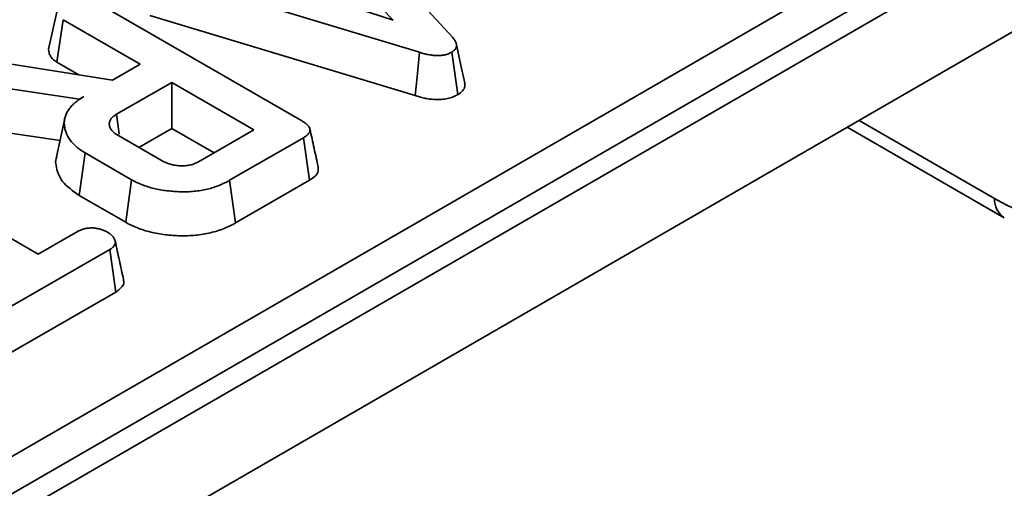
# Model space of a CAD drawing. Units: millimetres. Extents: x 8 to 838, y -1 to 589.
# Drawn here: x 735 to 756, y 246 to 256 of the extents above; entities that cross this region are included whole.
import ezdxf

# ---------------------------------------------------------------- set-up
doc = ezdxf.new("R2010")
doc.units = ezdxf.units.MM

msp = doc.modelspace()

# ---------------------------------------------------------------- linework, layer by layer
at = {"color": 7, "linetype": 'Continuous', "lineweight": 35}
for p, q in [((692.924, 222.193), (803.644, 286.111)), ((803.997, 285.535), (693.276, 221.617)), ((693.277, 221.135), (804.063, 285.09)), ((741.563, 258.662), (744.531, 255.414)), ((737.99, 245.013), (759.165, 257.237)), ((743.291, 255.78), (741.864, 257.242)), ((743.834, 255.109), (738.3, 256.783)), ((740.759, 256.604), (743.291, 255.78)), ((737.057, 256.169), (741.392, 253.667)), ((736.094, 255.171), (736.271, 255.983)), ((736.267, 254.903), (736.395, 255.789)), ((738.004, 254.861), (736.395, 255.789)), ((743.75, 254.203), (738.21, 255.879)), ((744.636, 254.224), (744.51, 255.112)), ((734.645, 254.967), (737.425, 254.527)), ((736.727, 254.637), (736.267, 254.903)), ((737.425, 254.527), (738.004, 254.861)), ((736.741, 254.132), (734.418, 254.47)), ((738.664, 254.48), (737.509, 253.813)), ((740.379, 253.489), (738.664, 254.48)), ((738.664, 253.519), (738.664, 254.48)), ((736.83, 254.183), (736.741, 254.132)), ((736.742, 254.125), (736.741, 254.132)), ((736.431, 253.728), (736.256, 252.924)), ((737.569, 253.397), (737.509, 253.813)), ((736.332, 253.27), (734.358, 253.557)), ((738.664, 253.519), (737.978, 253.123)), ((739.548, 253.009), (738.664, 253.519)), ((739.225, 252.822), (740.379, 253.489)), ((752.768, 253.544), (756.047, 251.651)), ((737.542, 253.375), (738.466, 252.841)), ((741.414, 253.324), (739.873, 252.435)), ((741.541, 252.437), (741.414, 253.324)), ((731.893, 253.192), (735.878, 250.891)), ((736.734, 252.119), (736.86, 253.006)), ((737.827, 252.448), (736.86, 253.006)), ((737.704, 251.559), (737.827, 252.448)), ((739.996, 251.545), (739.873, 252.435)), ((741.541, 252.437), (739.996, 251.545)), ((737.704, 251.559), (736.734, 252.119)), ((735.878, 250.891), (736.71, 251.371)), ((737.369, 250.989), (735.114, 249.688)), ((737.497, 250.102), (737.369, 250.989)), ((737.497, 250.102), (735.236, 248.797))]:
    msp.add_line(p, q, dxfattribs=at)
at = {"color": 8, "linetype": 'Continuous', "lineweight": 35}
msp.add_line((753.013, 253.685), (755.841, 252.053), dxfattribs=at)
at = {"color": 7, "linetype": 'Continuous', "lineweight": 35, "flags": 128}
for points in [[(743.75, 254.203), (743.787, 254.599), (743.834, 255.109)], [(744.784, 254.465), (744.696, 254.869), (744.609, 255.273)]]:
    msp.add_lwpolyline(points, dxfattribs=at)
at = {"color": 8, "linetype": 'Continuous', "lineweight": 35}
msp.add_arc((756.314, 252.041), 0.473, 178.555, 235.5789, dxfattribs=at)
at = {"color": 7, "linetype": 'Continuous', "lineweight": 35}
msp.add_ellipse((755.643, 255.204), major_axis=(-2.195, 3.349), ratio=0.535787, start_param=2.325915, end_param=3.826898, dxfattribs=at)
for points, knots in [([(744.531, 255.414), (744.541, 255.402), (744.55, 255.39), (744.569, 255.365), (744.578, 255.352), (744.589, 255.333), (744.592, 255.326), (744.598, 255.313), (744.601, 255.306), (744.605, 255.293), (744.606, 255.286), (744.609, 255.273), (744.61, 255.266), (744.611, 255.252), (744.611, 255.245), (744.609, 255.232), (744.608, 255.225), (744.604, 255.212), (744.602, 255.205), (744.596, 255.192), (744.593, 255.185), (744.584, 255.173), (744.579, 255.167), (744.568, 255.155), (744.562, 255.149), (744.541, 255.132), (744.526, 255.122), (744.51, 255.112)], [0, 0, 0, 0, 0.125, 0.125, 0.25, 0.25, 0.3125, 0.3125, 0.375, 0.375, 0.4375, 0.4375, 0.5, 0.5, 0.5625, 0.5625, 0.625, 0.625, 0.6875, 0.6875, 0.75, 0.75, 0.8125, 0.8125, 0.875, 0.875, 1, 1, 1, 1]), ([(736.267, 254.903), (736.266, 254.903), (736.265, 254.904), (736.264, 254.905), (736.253, 254.911), (736.241, 254.919), (736.222, 254.933), (736.215, 254.938), (736.201, 254.949), (736.194, 254.955), (736.175, 254.973), (736.164, 254.985), (736.147, 255.008), (736.14, 255.019), (736.127, 255.041), (736.121, 255.053), (736.111, 255.076), (736.107, 255.088), (736.098, 255.123), (736.097, 255.144), (736.095, 255.161), (736.095, 255.165), (736.095, 255.168), (736.094, 255.171)], [-0.013092, -0.013092, -0.013092, -0.013092, 0, 0, 0, 0.125, 0.125, 0.1875, 0.1875, 0.25, 0.25, 0.375, 0.375, 0.5, 0.5, 0.625, 0.625, 0.75, 0.75, 1, 1, 1, 1.044431, 1.044431, 1.044431, 1.044431]), ([(744.51, 255.112), (744.499, 255.106), (744.488, 255.1), (744.464, 255.088), (744.452, 255.083), (744.414, 255.068), (744.387, 255.06), (744.329, 255.048), (744.299, 255.043), (744.239, 255.039), (744.208, 255.039), (744.147, 255.041), (744.117, 255.044), (744.057, 255.053), (744.028, 255.058), (743.985, 255.067), (743.97, 255.07), (743.942, 255.077), (743.928, 255.081), (743.887, 255.092), (743.861, 255.101), (743.834, 255.109)], [0, 0, 0, 0, 0.0625, 0.0625, 0.125, 0.125, 0.25, 0.25, 0.375, 0.375, 0.5, 0.5, 0.625, 0.625, 0.75, 0.75, 0.8125, 0.8125, 0.875, 0.875, 1, 1, 1, 1]), ([(744.776, 254.464), (744.78, 254.449), (744.795, 254.402), (744.76, 254.322), (744.693, 254.26), (744.646, 254.23), (744.636, 254.224)], [0, 0, 0, 0, 0.173757, 0.538085, 0.90369, 1, 1, 1, 1]), ([(736.86, 253.006), (736.827, 253.026), (736.795, 253.046), (736.734, 253.087), (736.705, 253.109), (736.626, 253.177), (736.581, 253.225), (736.506, 253.326), (736.478, 253.378), (736.449, 253.458), (736.441, 253.485), (736.429, 253.539), (736.425, 253.566), (736.419, 253.648), (736.423, 253.703), (736.454, 253.81), (736.479, 253.863), (736.532, 253.939), (736.552, 253.964), (736.597, 254.012), (736.622, 254.035), (736.675, 254.08), (736.704, 254.102), (736.765, 254.144), (736.798, 254.163), (736.83, 254.183)], [0, 0, 0, 0, 0.0625, 0.0625, 0.125, 0.125, 0.25, 0.25, 0.375, 0.375, 0.4375, 0.4375, 0.5, 0.5, 0.625, 0.625, 0.75, 0.75, 0.8125, 0.8125, 0.875, 0.875, 0.9375, 0.9375, 1, 1, 1, 1]), ([(744.636, 254.224), (744.634, 254.222), (744.631, 254.221), (744.629, 254.22), (744.618, 254.214), (744.605, 254.207), (744.575, 254.193), (744.558, 254.185), (744.502, 254.163), (744.461, 254.151), (744.377, 254.133), (744.335, 254.127), (744.249, 254.121), (744.205, 254.12), (744.123, 254.124), (744.083, 254.128), (744.008, 254.138), (743.974, 254.144), (743.922, 254.155), (743.904, 254.159), (743.87, 254.167), (743.853, 254.172), (743.805, 254.186), (743.777, 254.195), (743.75, 254.203)], [-0.012647, -0.012647, -0.012647, -0.012647, 0, 0, 0, 0.0625, 0.0625, 0.125, 0.125, 0.25, 0.25, 0.375, 0.375, 0.5, 0.5, 0.625, 0.625, 0.75, 0.75, 0.8125, 0.8125, 0.875, 0.875, 0.997407, 0.997407, 0.997407, 0.997407]), ([(737.509, 253.813), (737.485, 253.798), (737.461, 253.782), (737.422, 253.749), (737.406, 253.73), (737.381, 253.692), (737.372, 253.672), (737.364, 253.642), (737.362, 253.632), (737.361, 253.611), (737.361, 253.601), (737.363, 253.58), (737.364, 253.57), (737.37, 253.55), (737.374, 253.54), (737.383, 253.52), (737.389, 253.511), (737.401, 253.492), (737.409, 253.482), (737.424, 253.464), (737.433, 253.455), (737.451, 253.437), (737.461, 253.429), (737.493, 253.405), (737.517, 253.39), (737.542, 253.375)], [0, 0, 0, 0, 0.125, 0.125, 0.25, 0.25, 0.375, 0.375, 0.4375, 0.4375, 0.5, 0.5, 0.5625, 0.5625, 0.625, 0.625, 0.6875, 0.6875, 0.75, 0.75, 0.8125, 0.8125, 0.875, 0.875, 1, 1, 1, 1]), ([(741.392, 253.667), (741.412, 253.655), (741.431, 253.643), (741.458, 253.624), (741.467, 253.617), (741.483, 253.604), (741.491, 253.597), (741.512, 253.576), (741.524, 253.561), (741.543, 253.53), (741.549, 253.514), (741.552, 253.489), (741.552, 253.481), (741.55, 253.465), (741.548, 253.457), (741.538, 253.433), (741.528, 253.417), (741.508, 253.395), (741.501, 253.388), (741.486, 253.374), (741.478, 253.368), (741.452, 253.348), (741.433, 253.336), (741.414, 253.324)], [0, 0, 0, 0, 0.125, 0.125, 0.1875, 0.1875, 0.25, 0.25, 0.375, 0.375, 0.5, 0.5, 0.5625, 0.5625, 0.625, 0.625, 0.75, 0.75, 0.8125, 0.8125, 0.875, 0.875, 1, 1, 1, 1]), ([(741.725, 252.704), (741.696, 252.837), (741.637, 253.104), (741.579, 253.372), (741.55, 253.506)], [0, 0, 0, 0, 0.500001, 1, 1, 1, 1]), ([(736.734, 252.119), (736.602, 252.212), (736.342, 252.397), (736.256, 252.679), (736.232, 252.854), (736.26, 252.911), (736.265, 252.923)], [0, 0, 0, 0, 0.406853, 0.799038, 0.958997, 1, 1, 1, 1]), ([(738.466, 252.841), (738.492, 252.828), (738.517, 252.814), (738.56, 252.795), (738.574, 252.79), (738.605, 252.779), (738.62, 252.774), (738.668, 252.761), (738.701, 252.753), (738.752, 252.746), (738.77, 252.744), (738.805, 252.74), (738.822, 252.739), (738.858, 252.738), (738.875, 252.738), (738.911, 252.738), (738.928, 252.739), (738.963, 252.742), (738.981, 252.744), (739.015, 252.749), (739.032, 252.752), (739.082, 252.763), (739.114, 252.772), (739.172, 252.795), (739.198, 252.809), (739.225, 252.822)], [0, 0, 0, 0, 0.125, 0.125, 0.1875, 0.1875, 0.25, 0.25, 0.375, 0.375, 0.4375, 0.4375, 0.5, 0.5, 0.5625, 0.5625, 0.625, 0.625, 0.6875, 0.6875, 0.75, 0.75, 0.875, 0.875, 1, 1, 1, 1]), ([(741.724, 252.704), (741.725, 252.671), (741.727, 252.609), (741.659, 252.515), (741.583, 252.465), (741.541, 252.437)], [0, 0, 0, 0, 0.325407, 0.626431, 1, 1, 1, 1]), ([(739.873, 252.435), (739.839, 252.416), (739.804, 252.397), (739.732, 252.362), (739.694, 252.345), (739.577, 252.298), (739.494, 252.272), (739.362, 252.24), (739.317, 252.231), (739.226, 252.216), (739.179, 252.211), (739.086, 252.202), (739.039, 252.198), (738.944, 252.195), (738.896, 252.195), (738.802, 252.197), (738.754, 252.199), (738.66, 252.206), (738.613, 252.211), (738.52, 252.221), (738.474, 252.228), (738.383, 252.244), (738.339, 252.254), (738.208, 252.286), (738.124, 252.312), (738.006, 252.358), (737.968, 252.375), (737.896, 252.41), (737.861, 252.429), (737.827, 252.448)], [0, 0, 0, 0, 0.0625, 0.0625, 0.125, 0.125, 0.25, 0.25, 0.3125, 0.3125, 0.375, 0.375, 0.4375, 0.4375, 0.5, 0.5, 0.5625, 0.5625, 0.625, 0.625, 0.6875, 0.6875, 0.75, 0.75, 0.875, 0.875, 0.9375, 0.9375, 1, 1, 1, 1]), ([(736.71, 251.371), (736.732, 251.382), (736.754, 251.394), (736.803, 251.413), (736.829, 251.421), (736.885, 251.433), (736.914, 251.437), (736.973, 251.441), (737.003, 251.441), (737.032, 251.441)], [0, 0, 0, 0, 0.25, 0.25, 0.5, 0.5, 0.75, 0.75, 1, 1, 1, 1]), ([(737.032, 251.441), (737.06, 251.438), (737.088, 251.434), (737.142, 251.423), (737.169, 251.416), (737.219, 251.4), (737.243, 251.391), (737.288, 251.371), (737.309, 251.359), (737.33, 251.348)], [0, 0, 0, 0, 0.25, 0.25, 0.5, 0.5, 0.75, 0.75, 1, 1, 1, 1]), ([(739.996, 251.545), (739.995, 251.545), (739.995, 251.545), (739.994, 251.544), (739.96, 251.525), (739.923, 251.506), (739.842, 251.466), (739.8, 251.447), (739.668, 251.394), (739.573, 251.364), (739.423, 251.328), (739.372, 251.318), (739.266, 251.301), (739.213, 251.294), (739.109, 251.284), (739.057, 251.281), (738.949, 251.276), (738.895, 251.276), (738.789, 251.279), (738.736, 251.281), (738.634, 251.289), (738.583, 251.294), (738.481, 251.306), (738.429, 251.313), (738.325, 251.331), (738.274, 251.342), (738.128, 251.379), (738.036, 251.407), (737.903, 251.459), (737.86, 251.478), (737.776, 251.519), (737.739, 251.539), (737.705, 251.558), (737.705, 251.558), (737.704, 251.558), (737.704, 251.559)], [-0.001113, -0.001113, -0.001113, -0.001113, 0, 0, 0, 0.0625, 0.0625, 0.125, 0.125, 0.25, 0.25, 0.3125, 0.3125, 0.375, 0.375, 0.4375, 0.4375, 0.5, 0.5, 0.5625, 0.5625, 0.625, 0.625, 0.6875, 0.6875, 0.75, 0.75, 0.875, 0.875, 0.9375, 0.9375, 1, 1, 1, 1.000816, 1.000816, 1.000816, 1.000816]), ([(737.33, 251.348), (737.34, 251.342), (737.35, 251.336), (737.364, 251.326), (737.369, 251.323), (737.378, 251.316), (737.382, 251.313), (737.403, 251.296), (737.418, 251.281), (737.436, 251.259), (737.442, 251.251), (737.452, 251.235), (737.457, 251.227), (737.465, 251.211), (737.469, 251.203), (737.476, 251.187), (737.48, 251.179), (737.484, 251.162), (737.486, 251.154), (737.488, 251.137), (737.488, 251.129), (737.485, 251.112), (737.482, 251.104), (737.475, 251.088), (737.471, 251.08), (737.46, 251.064), (737.454, 251.056), (737.44, 251.041), (737.433, 251.034), (737.407, 251.014), (737.388, 251.001), (737.369, 250.989)], [0, 0, 0, 0, 0.0625, 0.0625, 0.09375, 0.09375, 0.125, 0.125, 0.25, 0.25, 0.3125, 0.3125, 0.375, 0.375, 0.4375, 0.4375, 0.5, 0.5, 0.5625, 0.5625, 0.625, 0.625, 0.6875, 0.6875, 0.75, 0.75, 0.8125, 0.8125, 0.875, 0.875, 1, 1, 1, 1]), ([(737.659, 250.36), (737.63, 250.494), (737.571, 250.763), (737.513, 251.031), (737.484, 251.165)], [0, 0, 0, 0, 0.500001, 1, 1, 1, 1]), ([(737.652, 250.359), (737.656, 250.351), (737.676, 250.311), (737.648, 250.237), (737.584, 250.159), (737.522, 250.119), (737.497, 250.102)], [0, 0, 0, 0, 0.094275, 0.432073, 0.768675, 1, 1, 1, 1])]:
    msp.add_open_spline(points, degree=3, knots=knots, dxfattribs=at)

doc.saveas('drawing.dxf')
